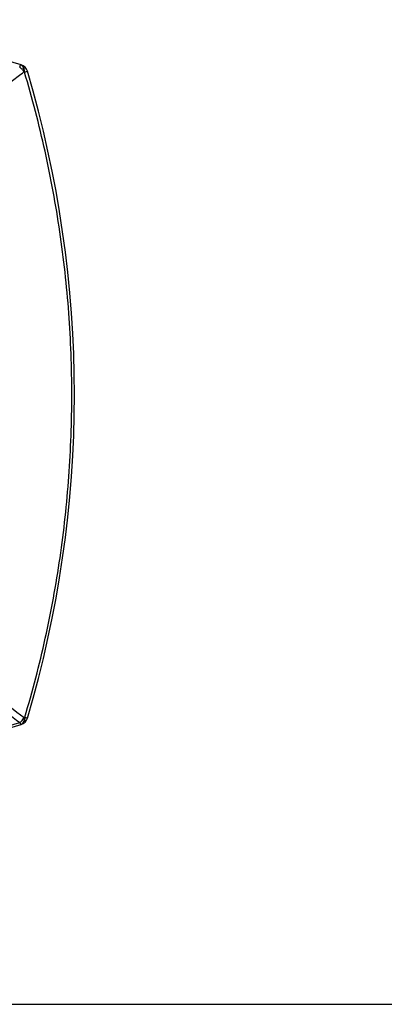
# Model space of a CAD drawing. Units: inches. Extents: x -6595 to -3588, y 3620 to 5966.
# Drawn here: x -6110 to -6109, y 4128 to 4130 of the extents above; entities that cross this region are included whole.
import ezdxf

# ---------------------------------------------------------------- set-up
doc = ezdxf.new("R2010")
doc.units = ezdxf.units.IN
doc.header["$MEASUREMENT"] = 0
doc.layers.add('Plumbing', color=190, linetype='Continuous')

msp = doc.modelspace()

# ---------------------------------------------------------------- linework, layer by layer
at = {"layer": 'Plumbing', "linetype": 'Continuous'}
for p, q in [((-6109.5407, 4129.549), (-6109.5392, 4129.554)), ((-6109.5306, 4129.5383), (-6109.5319, 4129.5387)), ((-6109.5306, 4129.5383), (-6109.5244, 4129.5402)), ((-6109.5312, 4128.1781), (-6109.53, 4128.1785)), ((-6109.53, 4128.1785), (-6109.5244, 4128.1768)), ((-6109.5404, 4128.1675), (-6109.5391, 4128.163)), ((-6113.0229, 4127.5736), (-6096.0229, 4127.5736))]:
    msp.add_line(p, q, dxfattribs=at)
for centre, radius, start, end in [((-6110.2195, 4127.2525), 2.4, 73.4993, 86.8886), ((-6109.5436, 4129.5345), 0.02, 16.5007, 73.4993), ((-6111.8255, 4128.8585), 2.4, 343.4993, 16.5007), ((-6109.5436, 4128.1825), 0.02, 286.5007, 343.4993), ((-6110.2195, 4130.4645), 2.4, 281.7357, 286.5007), ((-6110.2174, 4130.4271), 2.3589, 281.9083, 286.6805)]:
    msp.add_arc(centre, radius, start, end, dxfattribs=at)
for points, knots in [([(-6109.5319, 4129.5387), (-6109.533, 4129.5408), (-6109.5355, 4129.5445), (-6109.5389, 4129.5477), (-6109.5407, 4129.549)], [0, 0, 0, 0, 0.505893, 1, 1, 1, 1]), ([(-6109.5326, 4129.5458), (-6109.5328, 4129.5468), (-6109.5335, 4129.5487), (-6109.535, 4129.5512), (-6109.5368, 4129.5531), (-6109.5384, 4129.5538), (-6109.5392, 4129.554)], [0, 0, 0, 0, 0.285961, 0.543923, 0.775078, 1, 1, 1, 1]), ([(-6109.5306, 4129.5383), (-6109.5306, 4129.5393), (-6109.5306, 4129.5411), (-6109.5309, 4129.5437), (-6109.5314, 4129.5462), (-6109.5322, 4129.5484), (-6109.5333, 4129.5503), (-6109.5346, 4129.5518), (-6109.5361, 4129.553), (-6109.5373, 4129.5535), (-6109.5379, 4129.5537)], [0, 0, 0, 0, 0.154018, 0.3004, 0.438008, 0.566629, 0.685729, 0.795029, 0.897671, 1, 1, 1, 1]), ([(-6109.8841, 4129.2176), (-6109.8831, 4129.219), (-6109.8804, 4129.2222), (-6109.8755, 4129.2278), (-6109.869, 4129.2351), (-6109.8606, 4129.2444), (-6109.8502, 4129.2558), (-6109.8374, 4129.2695), (-6109.822, 4129.2858), (-6109.8037, 4129.3045), (-6109.7863, 4129.3216), (-6109.7709, 4129.3367), (-6109.758, 4129.349), (-6109.7443, 4129.3619), (-6109.7296, 4129.3754), (-6109.7141, 4129.3896), (-6109.6976, 4129.4044), (-6109.6802, 4129.4197), (-6109.6619, 4129.4356), (-6109.6426, 4129.4519), (-6109.615, 4129.4747), (-6109.5861, 4129.4978), (-6109.5558, 4129.5211), (-6109.54, 4129.5328), (-6109.5319, 4129.5387)], [0, 0, 0, 0, 0.011129, 0.026435, 0.046675, 0.072555, 0.104691, 0.14382, 0.190422, 0.245219, 0.30858, 0.343559, 0.380771, 0.420244, 0.462028, 0.506096, 0.552418, 0.600999, 0.651807, 0.704797, 0.759913, 0.876161, 0.937161, 1, 1, 1, 1]), ([(-6109.5319, 4129.5387), (-6109.5319, 4129.54), (-6109.5319, 4129.5423), (-6109.5323, 4129.5447), (-6109.5326, 4129.5458)], [0, 0, 0, 0, 0.518379, 1, 1, 1, 1]), ([(-6109.53, 4128.1785), (-6109.5136, 4128.2335), (-6109.4848, 4128.3449), (-6109.4537, 4128.5145), (-6109.4351, 4128.686), (-6109.4289, 4128.8584), (-6109.4352, 4129.0308), (-6109.4541, 4129.2023), (-6109.4853, 4129.372), (-6109.5142, 4129.4833), (-6109.5306, 4129.5383)], [0, 0, 0, 0, 0.124984, 0.24998, 0.37498, 0.499992, 0.625007, 0.750011, 0.875013, 1, 1, 1, 1]), ([(-6109.7292, 4128.3626), (-6109.7232, 4128.3554), (-6109.7105, 4128.3406), (-6109.6903, 4128.3184), (-6109.6683, 4128.2957), (-6109.6446, 4128.2725), (-6109.6191, 4128.249), (-6109.5818, 4128.2167), (-6109.552, 4128.1933), (-6109.5312, 4128.1781)], [0, 0, 0, 0, 0.10478, 0.215412, 0.331823, 0.453859, 0.581614, 0.71526, 1, 1, 1, 1]), ([(-6109.7279, 4128.3381), (-6109.7158, 4128.3241), (-6109.6966, 4128.3031), (-6109.6692, 4128.2756), (-6109.6386, 4128.2465), (-6109.5961, 4128.2095), (-6109.5597, 4128.1815), (-6109.5404, 4128.1675)], [0, 0, 0, 0, 0.218602, 0.335733, 0.457985, 0.718372, 1, 1, 1, 1]), ([(-6109.5404, 4128.1675), (-6109.5394, 4128.1682), (-6109.5357, 4128.1711), (-6109.5328, 4128.175), (-6109.5312, 4128.1781)], [0, 0, 0, 0, 0.244503, 1, 1, 1, 1]), ([(-6109.53, 4128.1785), (-6109.53, 4128.1776), (-6109.5301, 4128.1758), (-6109.5304, 4128.1732), (-6109.531, 4128.1707), (-6109.5319, 4128.1686), (-6109.5331, 4128.1667), (-6109.5345, 4128.1652), (-6109.5361, 4128.164), (-6109.5373, 4128.1635), (-6109.5379, 4128.1633)], [0, 0, 0, 0, 0.150952, 0.294811, 0.430736, 0.558721, 0.678332, 0.789337, 0.89465, 1, 1, 1, 1]), ([(-6109.5312, 4128.1781), (-6109.5312, 4128.1769), (-6109.5313, 4128.1746), (-6109.5317, 4128.1722), (-6109.532, 4128.1711)], [0, 0, 0, 0, 0.51719, 1, 1, 1, 1]), ([(-6109.532, 4128.1711), (-6109.5323, 4128.1701), (-6109.5331, 4128.1682), (-6109.5346, 4128.1658), (-6109.5366, 4128.164), (-6109.5382, 4128.1632), (-6109.5391, 4128.163)], [0, 0, 0, 0, 0.280999, 0.537647, 0.771202, 1, 1, 1, 1])]:
    msp.add_open_spline(points, degree=3, knots=knots, dxfattribs=at)

doc.saveas('drawing.dxf')
